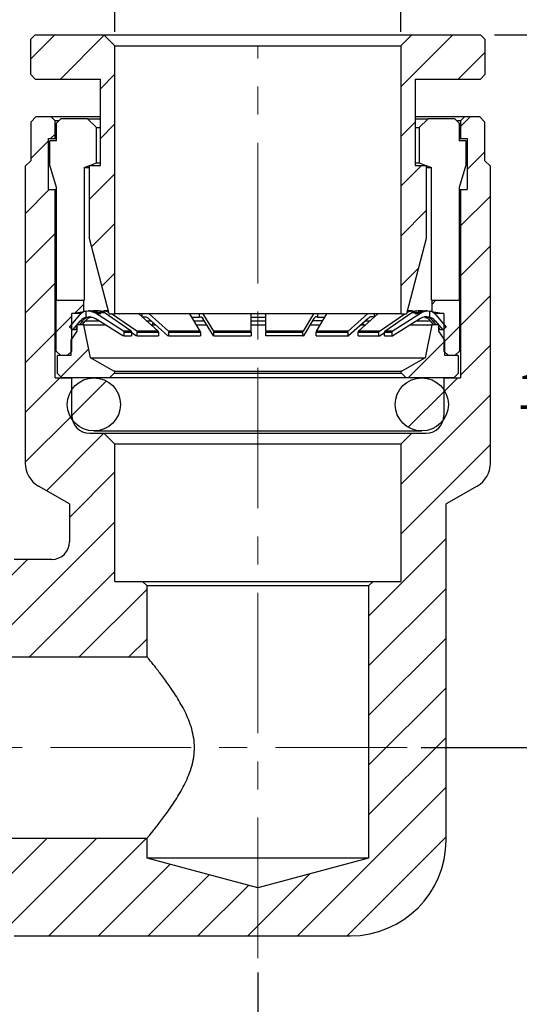
# Model space of a CAD drawing. Units: inches. Extents: x 0.2 to 10.8, y 0.2 to 8.3.
# Drawn here: x 5.4 to 7.2, y 2.9 to 6.4 of the extents above; entities that cross this region are included whole.
import ezdxf

# ---------------------------------------------------------------- set-up
doc = ezdxf.new("R2010")
doc.units = ezdxf.units.IN
doc.header["$MEASUREMENT"] = 0
doc.linetypes.add('CENTERX2', pattern=[0.8, 0.5, -0.1, 0.1, -0.1])
doc.layers.add('SKETCH', color=7, linetype='Continuous')
doc.styles.add('SLDTEXTSTYLE0', font='TXT', dxfattribs={"width": 0.75})
doc.dimstyles.new('SLDDIMSTYLE0', dxfattribs={"dimtxt": 0.125, "dimasz": 0.13, "dimexe": 0, "dimexo": 0.0625, "dimgap": 0.03125, "dimtad": 0, "dimtih": 1, "dimtoh": 1, "dimlfac": 0.5, "dimrnd": 1e-09, "dimzin": 12, "dimdsep": 46, "dimtxsty": 'SLDTEXTSTYLE0', "dimsah": 1, "dimcen": 0.09, "dimadec": 0, "dimazin": 3, "dimtfac": 1, "dimtofl": 0, "dimtmove": 0, "dimatfit": 3, "dimfxl": 0, "dimfrac": 2, "dimtolj": 1, "dimtzin": 12, "dimarcsym": 0})
doc.dimstyles.new('SLDDIMSTYLE1', dxfattribs={"dimtxt": 0.125, "dimasz": 0.13, "dimexe": 0, "dimexo": 0.0625, "dimgap": 0.03125, "dimtad": 0, "dimtih": 1, "dimtoh": 1, "dimlfac": 0.5, "dimrnd": 1e-09, "dimdsep": 46, "dimtxsty": 'SLDTEXTSTYLE0', "dimsah": 1, "dimcen": 0.09, "dimadec": 0, "dimazin": 2, "dimtfac": 1, "dimtofl": 0, "dimtmove": 0, "dimatfit": 3, "dimfxl": 0, "dimfrac": 2, "dimtolj": 1, "dimtzin": 12, "dimarcsym": 0})

# ---------------------------------------------------------------- blocks, each defined once
blk = doc.blocks.new('_D_2')
at = {"layer": 'SKETCH'}
for p, q in [((3.6626, 3.0867), (3.6626, 1.9826)), ((6.2303, 3.0593), (6.2303, 1.9826)), ((4.926, 2.2069), (4.888, 2.2069)), ((4.888, 2.2069), (4.888, 2.0084)), ((5.3417, 2.2069), (5.3798, 2.2069)), ((5.3798, 2.2069), (5.3798, 2.0084)), ((3.6626, 2.1076), (4.4497, 2.1076)), ((6.2303, 2.1076), (5.4432, 2.1076)), ((4.888, 2.0084), (4.926, 2.0084)), ((5.3798, 2.0084), (5.3417, 2.0084))]:
    blk.add_line(p, q, dxfattribs=at)
for points in [[(3.6626, 2.1076), (3.7926, 2.0876), (3.7926, 2.1276)], [(6.2303, 2.1076), (6.1003, 2.1276), (6.1003, 2.0876)]]:
    blk.add_solid(points, dxfattribs=at)
at = {"layer": 'SKETCH', "char_height": 0.125, "attachment_point": 1, "style": 'SLDTEXTSTYLE0'}
for s, insert in [('1.28"', (4.475, 2.1696)), ('32.61', (4.926, 2.1696))]:
    blk.add_mtext(s, dxfattribs=dict(at, insert=insert))
blk = doc.blocks.new('_D_3')
at = {"layer": 'SKETCH'}
for p, q in [((5.7224, 6.4039), (5.7224, 6.7741)), ((6.7382, 6.4039), (6.7382, 6.7741)), ((7.7609, 6.7483), (7.7228, 6.7483)), ((7.7228, 6.7483), (7.7228, 6.5499)), ((8.1765, 6.7483), (8.2146, 6.7483)), ((8.2146, 6.7483), (8.2146, 6.5499)), ((5.7224, 6.6491), (6.7382, 6.6491)), ((6.7382, 6.6491), (7.096, 6.6491)), ((7.7228, 6.5499), (7.7609, 6.5499)), ((8.2146, 6.5499), (8.1765, 6.5499))]:
    blk.add_line(p, q, dxfattribs=at)
for points in [[(5.7224, 6.6491), (5.8524, 6.6291), (5.8524, 6.6691)], [(6.7382, 6.6491), (6.6082, 6.6691), (6.6082, 6.6291)]]:
    blk.add_solid(points, dxfattribs=at)
at = {"layer": 'SKETCH', "char_height": 0.125, "attachment_point": 1, "style": 'SLDTEXTSTYLE0'}
for s, insert in [('%%c', (7.1213, 6.7091)), ('0.51"', (7.3099, 6.711)), ('12.90', (7.7609, 6.711))]:
    blk.add_mtext(s, dxfattribs=dict(at, insert=insert))
blk = doc.blocks.new('_D_4')
at = {"layer": 'SKETCH'}
for p, q in [((7.0716, 6.3932), (7.7456, 6.3932)), ((7.6206, 6.3932), (7.6206, 5.2505)), ((7.6003, 5.2251), (7.5622, 5.2251)), ((7.5622, 5.2251), (7.5622, 5.0266)), ((8.0159, 5.2251), (8.054, 5.2251)), ((8.054, 5.2251), (8.054, 5.0266)), ((7.5622, 5.0266), (7.6003, 5.0266)), ((8.054, 5.0266), (8.0159, 5.0266)), ((7.6206, 3.8585), (7.6206, 5.0012)), ((6.8108, 3.8585), (7.7456, 3.8585))]:
    blk.add_line(p, q, dxfattribs=at)
for points in [[(7.6206, 6.3932), (7.6006, 6.2632), (7.6406, 6.2632)], [(7.6206, 3.8585), (7.6406, 3.9885), (7.6006, 3.9885)]]:
    blk.add_solid(points, dxfattribs=at)
at = {"layer": 'SKETCH', "char_height": 0.125, "attachment_point": 1, "style": 'SLDTEXTSTYLE0'}
for s, insert in [('1.27"', (7.1493, 5.1878)), ('32.19', (7.6003, 5.1878))]:
    blk.add_mtext(s, dxfattribs=dict(at, insert=insert))

msp = doc.modelspace()

# ---------------------------------------------------------------- hatches: boundary and pattern name
at = {"linetype": 'Continuous', "lineweight": 18}
h = msp.add_hatch(dxfattribs=at)
h.set_pattern_fill('ANSI31', style=0)
h.paths.add_polyline_path([(5.4232, 6.2515), (5.439, 6.2358), (5.6712, 6.2358), (5.6712, 5.9287), (5.6319, 5.9287), (5.6319, 5.6688), (5.702, 5.4011), (5.7224, 5.4011), (5.7224, 6.3539), (5.6831, 6.3932), (5.439, 6.3932), (5.4232, 6.3775)], flags=0)
h = msp.add_hatch(dxfattribs=at)
h.set_pattern_fill('ANSI31', style=0)
h.paths.add_polyline_path([(6.7894, 5.9287), (6.7894, 6.2358), (7.0216, 6.2358), (7.0374, 6.2515), (7.0374, 6.3775), (7.0216, 6.3932), (6.7775, 6.3932), (6.7382, 6.3539), (6.7382, 5.4011), (6.7586, 5.4011), (6.8287, 5.6688), (6.8287, 5.9287)], flags=0)
h = msp.add_hatch(dxfattribs=at)
h.set_pattern_fill('ANSI31', style=0)
edge = h.paths.add_edge_path(flags=0)
edge.add_line((5.4941, 6.1026), (5.4429, 6.1026))
edge.add_line((5.4429, 6.1026), (5.4232, 6.0829))
edge.add_line((5.4232, 6.0829), (5.4232, 5.9451))
edge.add_line((5.4232, 5.9451), (5.4035, 5.9254))
edge.add_line((5.4035, 5.9254), (5.4035, 4.8702))
edge.add_arc((5.498, 4.8702), 0.0945, 180, 240)
edge.add_line((5.4508, 4.7884), (5.561, 4.7247))
edge.add_line((5.561, 4.7247), (5.561, 4.5907))
edge.add_arc((5.498, 4.5907), 0.063, 270, 360, ccw=False)
edge.add_line((5.498, 4.5278), (5.3642, 4.5278))
edge.add_line((5.3642, 4.5278), (5.296, 4.6459))
edge.add_line((5.296, 4.6459), (5.1823, 4.6459))
edge.add_line((5.1823, 4.6459), (5.1665, 4.6301))
edge.add_line((5.1665, 4.6301), (5.1665, 4.4096))
edge.add_line((5.1665, 4.4096), (5.0484, 4.4096))
edge.add_line((5.0484, 4.4096), (5.009, 4.3703))
edge.add_line((5.009, 4.3703), (5.009, 4.2482))
edge.add_line((5.009, 4.2482), (4.5366, 4.2482))
edge.add_line((4.5366, 4.2482), (4.5366, 4.1813))
edge.add_line((4.5366, 4.1813), (5.8366, 4.1813))
edge.add_line((5.8366, 4.1813), (5.8366, 4.4333))
edge.add_line((5.8366, 4.4333), (5.8209, 4.449))
edge.add_line((5.8209, 4.449), (5.7224, 4.449))
edge.add_line((5.7224, 4.449), (5.7224, 4.9372))
edge.add_line((5.7224, 4.9372), (5.6831, 4.9766))
edge.add_line((5.6831, 4.9766), (5.6319, 4.9766))
edge.add_arc((5.6319, 5.0396), 0.063, 180, 270, ccw=False)
edge.add_line((5.5689, 5.0396), (5.5689, 5.1734))
edge.add_line((5.5689, 5.1734), (5.5098, 5.1734))
edge.add_line((5.5098, 5.1734), (5.5098, 5.8427))
edge.add_line((5.5098, 5.8427), (5.4862, 5.8427))
edge.add_line((5.4862, 5.8427), (5.4862, 6.0238))
edge.add_line((5.4862, 6.0238), (5.5098, 6.0238))
edge.add_line((5.5098, 6.0238), (5.5098, 6.0868))
edge.add_line((5.5098, 6.0868), (5.4941, 6.1026))
h = msp.add_hatch(dxfattribs=at)
h.set_pattern_fill('ANSI31', style=0)
edge = h.paths.add_edge_path(flags=0)
edge.add_line((6.9665, 6.1026), (6.9508, 6.0868))
edge.add_line((6.9508, 6.0868), (6.9508, 6.0238))
edge.add_line((6.9508, 6.0238), (6.9744, 6.0238))
edge.add_line((6.9744, 6.0238), (6.9744, 5.8427))
edge.add_line((6.9744, 5.8427), (6.9508, 5.8427))
edge.add_line((6.9508, 5.8427), (6.9508, 5.1734))
edge.add_line((6.9508, 5.1734), (6.8917, 5.1734))
edge.add_line((6.8917, 5.1734), (6.8917, 5.0396))
edge.add_arc((6.8287, 5.0396), 0.063, 270, 360, ccw=False)
edge.add_line((6.8287, 4.9766), (6.7775, 4.9766))
edge.add_line((6.7775, 4.9766), (6.7382, 4.9372))
edge.add_line((6.7382, 4.9372), (6.7382, 4.449))
edge.add_line((6.7382, 4.449), (6.6397, 4.449))
edge.add_line((6.6397, 4.449), (6.624, 4.4333))
edge.add_line((6.624, 4.4333), (6.624, 3.4648))
edge.add_line((6.624, 3.4648), (6.2303, 3.3593))
edge.add_line((6.2303, 3.3593), (5.8366, 3.4648))
edge.add_line((5.8366, 3.4648), (5.8366, 3.5356))
edge.add_line((5.8366, 3.5356), (4.5366, 3.5356))
edge.add_line((4.5366, 3.5356), (4.5366, 3.4687))
edge.add_line((4.5366, 3.4687), (5.009, 3.4687))
edge.add_line((5.009, 3.4687), (5.009, 3.3466))
edge.add_line((5.009, 3.3466), (5.0484, 3.3073))
edge.add_line((5.0484, 3.3073), (5.1665, 3.3073))
edge.add_line((5.1665, 3.3073), (5.1665, 3.0868))
edge.add_line((5.1665, 3.0868), (5.1823, 3.0711))
edge.add_line((5.1823, 3.0711), (5.296, 3.0711))
edge.add_line((5.296, 3.0711), (5.3642, 3.1892))
edge.add_line((5.3642, 3.1892), (6.5594, 3.1892))
edge.add_arc((6.5594, 3.5293), 0.3402, 270, 360)
edge.add_line((6.8996, 3.5293), (6.8996, 4.7247))
edge.add_line((6.8996, 4.7247), (7.0098, 4.7884))
edge.add_arc((6.9626, 4.8702), 0.0945, 300, 360)
edge.add_line((7.0571, 4.8702), (7.0571, 5.9254))
edge.add_line((7.0571, 5.9254), (7.0374, 5.9451))
edge.add_line((7.0374, 5.9451), (7.0374, 6.0829))
edge.add_line((7.0374, 6.0829), (7.0177, 6.1026))
edge.add_line((7.0177, 6.1026), (6.9665, 6.1026))
h = msp.add_hatch(dxfattribs=at)
h.set_pattern_fill('ANSI31', style=0)
h.paths.add_polyline_path([(5.5531, 5.2522), (5.5689, 5.268), (5.5689, 5.4018), (5.6122, 5.4097), (5.6122, 5.4491), (5.5138, 5.4491), (5.5138, 5.268), (5.5295, 5.2522)], flags=0)
h = msp.add_hatch(dxfattribs=at)
h.set_pattern_fill('ANSI31', style=0)
h.paths.add_polyline_path([(6.8484, 5.4097), (6.8917, 5.4018), (6.8917, 5.268), (6.9075, 5.2522), (6.9311, 5.2522), (6.9468, 5.268), (6.9468, 5.4491), (6.8484, 5.4491)], flags=0)
h = msp.add_hatch(dxfattribs=at)
h.set_pattern_fill('ANSI31', style=0)
edge = h.paths.add_edge_path(flags=0)
edge.add_line((5.5731, 5.3439), (5.6005, 5.3765))
edge.add_arc((5.6306, 5.3512), 0.0394, 105.5566, 140, ccw=False)
edge.add_line((5.6201, 5.3891), (5.6201, 5.4106))
edge.add_arc((5.6274, 5.3719), 0.0394, 100.769, 140)
edge.add_line((5.5973, 5.3972), (5.561, 5.354))
edge.add_line((5.561, 5.354), (5.5731, 5.3439))
h = msp.add_hatch(dxfattribs=at)
h.set_pattern_fill('ANSI31', style=0)
edge = h.paths.add_edge_path(flags=0)
edge.add_arc((6.8332, 5.3719), 0.0394, 40, 79.231)
edge.add_line((6.8405, 5.4106), (6.8405, 5.3891))
edge.add_arc((6.83, 5.3512), 0.0394, 40, 74.4434, ccw=False)
edge.add_line((6.8601, 5.3765), (6.8875, 5.3439))
edge.add_line((6.8875, 5.3439), (6.8996, 5.354))
edge.add_line((6.8996, 5.354), (6.8633, 5.3972))
h = msp.add_hatch(dxfattribs=at)
h.set_pattern_fill('ANSI31', style=0)
h.paths.add_polyline_path([(5.6358, 5.2442), (5.6122, 5.3623), (5.5886, 5.3623), (5.5886, 5.3387), (5.5673, 5.3073), (5.5673, 5.2522), (5.5177, 5.2522), (5.5177, 5.1892), (5.5334, 5.1734), (5.7027, 5.1734), (5.7185, 5.1891), (5.7224, 5.1891), (5.7224, 5.197), (5.7185, 5.197)], flags=0)
h = msp.add_hatch(dxfattribs=at)
h.set_pattern_fill('ANSI31', style=0)
h.paths.add_polyline_path([(6.872, 5.3387), (6.872, 5.3623), (6.8484, 5.3623), (6.8248, 5.2442), (6.7421, 5.197), (6.7382, 5.197), (6.7382, 5.1891), (6.7421, 5.1891), (6.7579, 5.1734), (6.9272, 5.1734), (6.9429, 5.1892), (6.9429, 5.2522), (6.8933, 5.2522), (6.8933, 5.3073)], flags=0)
h = msp.add_hatch(dxfattribs=at)
h.set_pattern_fill('ANSI31', style=0)
edge = h.paths.add_edge_path(flags=0)
edge.add_arc((5.6476, 5.0789), 0.0945, 0, 360)
h = msp.add_hatch(dxfattribs=at)
h.set_pattern_fill('ANSI31', style=0)
edge = h.paths.add_edge_path(flags=0)
edge.add_arc((6.813, 5.0789), 0.0945, 0, 360)

# ---------------------------------------------------------------- linework, layer by layer
at = {"color": 7, "linetype": 'Continuous', "lineweight": 25}
for p, q in [((5.4232, 6.3775), (5.439, 6.3932)), ((5.4232, 6.2515), (5.4232, 6.3775)), ((5.439, 6.3932), (5.6831, 6.3932)), ((5.7224, 6.3539), (5.6831, 6.3932)), ((5.6831, 6.3932), (6.7775, 6.3932)), ((6.7775, 6.3932), (6.7382, 6.3539)), ((6.7775, 6.3932), (7.0216, 6.3932)), ((7.0216, 6.3932), (7.0374, 6.3775)), ((7.0374, 6.3775), (7.0374, 6.2515)), ((5.7224, 6.3539), (6.7382, 6.3539)), ((5.7224, 5.4011), (5.7224, 6.3539)), ((6.7382, 6.3539), (6.7382, 5.4011)), ((5.439, 6.2358), (5.4232, 6.2515)), ((5.439, 6.2358), (5.6712, 6.2358)), ((5.6712, 5.9287), (5.6712, 6.2358)), ((6.7894, 6.2358), (7.0216, 6.2358)), ((6.7894, 6.2358), (6.7894, 5.9287)), ((7.0374, 6.2515), (7.0216, 6.2358)), ((5.4232, 6.0829), (5.4429, 6.1026)), ((5.4429, 6.1026), (5.4941, 6.1026)), ((5.4941, 6.1026), (5.5098, 6.0868)), ((5.4941, 6.1026), (5.6712, 6.1026)), ((5.5145, 6.079), (5.5302, 6.0947)), ((5.6248, 6.0947), (5.5302, 6.0947)), ((5.6248, 6.0947), (5.6712, 6.0947)), ((5.6564, 6.0632), (5.6248, 6.0947)), ((6.7894, 6.1026), (6.9665, 6.1026)), ((6.7894, 6.0947), (6.8358, 6.0947)), ((6.8358, 6.0947), (6.8042, 6.0632)), ((6.9304, 6.0947), (6.8358, 6.0947)), ((6.9304, 6.0947), (6.9461, 6.079)), ((6.9508, 6.0868), (6.9665, 6.1026)), ((6.9665, 6.1026), (7.0177, 6.1026)), ((7.0177, 6.1026), (7.0374, 6.0829)), ((5.4232, 6.0829), (5.4232, 5.9451)), ((5.5208, 6.0868), (5.5098, 6.0868)), ((5.5098, 6.0238), (5.5098, 6.0868)), ((5.5145, 6.016), (5.5145, 6.079)), ((5.6564, 5.9373), (5.6564, 6.0632)), ((5.6564, 6.0632), (5.6712, 6.0632)), ((6.7894, 6.0632), (6.8042, 6.0632)), ((6.8042, 6.0632), (6.8042, 5.9373)), ((6.9508, 6.0868), (6.9397, 6.0868)), ((6.9461, 6.079), (6.9461, 6.016)), ((6.9508, 6.0868), (6.9508, 6.0238)), ((7.0374, 5.9451), (7.0374, 6.0829)), ((5.4862, 5.8427), (5.4862, 6.0238)), ((5.4862, 6.0238), (5.5098, 6.0238)), ((5.5098, 6.0238), (5.5145, 6.0238)), ((6.9461, 6.0238), (6.9508, 6.0238)), ((6.9508, 6.0238), (6.9744, 6.0238)), ((6.9744, 6.0238), (6.9744, 5.8427)), ((5.4908, 5.9294), (5.4908, 6.016)), ((5.5145, 6.016), (5.4908, 6.016)), ((6.9698, 6.016), (6.9461, 6.016)), ((6.9698, 6.016), (6.9698, 5.9294)), ((5.4035, 5.9254), (5.4232, 5.9451)), ((5.4035, 5.9254), (5.4035, 4.8702)), ((5.5145, 5.8506), (5.4908, 5.9294)), ((5.613, 5.9215), (5.6319, 5.9284)), ((5.613, 5.9215), (5.613, 5.4491)), ((5.613, 5.9215), (5.6319, 5.9215)), ((5.6319, 5.6688), (5.6319, 5.9287)), ((5.6319, 5.9287), (5.6712, 5.9287)), ((5.6327, 5.9287), (5.6564, 5.9373)), ((5.6564, 5.9373), (5.6712, 5.9373)), ((6.7894, 5.9373), (6.8042, 5.9373)), ((6.7894, 5.9287), (6.8287, 5.9287)), ((6.8042, 5.9373), (6.8279, 5.9287)), ((6.8287, 5.9287), (6.8287, 5.6688)), ((6.8287, 5.9284), (6.8476, 5.9215)), ((6.8287, 5.9215), (6.8476, 5.9215)), ((6.8476, 5.4491), (6.8476, 5.9215)), ((6.9698, 5.9294), (6.9461, 5.8506)), ((7.0374, 5.9451), (7.0571, 5.9254)), ((7.0571, 4.8702), (7.0571, 5.9254)), ((5.5145, 5.4491), (5.5145, 5.8506)), ((6.9461, 5.8506), (6.9461, 5.4491)), ((5.4862, 5.8427), (5.5098, 5.8427)), ((5.5098, 5.1734), (5.5098, 5.8427)), ((5.5098, 5.8427), (5.5145, 5.8427)), ((6.9461, 5.8427), (6.9508, 5.8427)), ((6.9508, 5.8427), (6.9508, 5.1734)), ((6.9508, 5.8427), (6.9744, 5.8427)), ((5.702, 5.4011), (5.6319, 5.6688)), ((6.8287, 5.6688), (6.7586, 5.4011)), ((5.5138, 5.268), (5.5138, 5.4491)), ((5.5138, 5.4491), (5.6122, 5.4491)), ((5.6122, 5.4491), (5.613, 5.4491)), ((5.6122, 5.4097), (5.6122, 5.4491)), ((6.8476, 5.4491), (6.8484, 5.4491)), ((6.8484, 5.4491), (6.8484, 5.4097)), ((6.8484, 5.4491), (6.9468, 5.4491)), ((6.9468, 5.4491), (6.9468, 5.268)), ((5.561, 5.354), (5.5973, 5.3972)), ((5.5689, 5.4018), (5.6122, 5.4097)), ((5.6018, 5.4018), (5.5689, 5.4018)), ((5.5689, 5.268), (5.5689, 5.4018)), ((5.6164, 5.4097), (5.6122, 5.4097)), ((5.6201, 5.3891), (5.6201, 5.4106)), ((5.6349, 5.4113), (5.6281, 5.4113)), ((5.6647, 5.4113), (5.6441, 5.4113)), ((5.6492, 5.4051), (5.6556, 5.4051)), ((5.7529, 5.3394), (5.6492, 5.4051)), ((5.6556, 5.4051), (5.6625, 5.4006)), ((5.6717, 5.4006), (5.6648, 5.4051)), ((5.6648, 5.4051), (5.6842, 5.4051)), ((5.6696, 5.4105), (5.6772, 5.4104)), ((5.6772, 5.4083), (5.6772, 5.4104)), ((5.78, 5.3394), (5.6842, 5.4051)), ((5.6993, 5.4113), (5.6846, 5.4113)), ((5.702, 5.4011), (5.7224, 5.4011)), ((5.8, 5.3394), (5.71, 5.4011)), ((6.7382, 5.4011), (5.7224, 5.4011)), ((5.7391, 5.4011), (5.7397, 5.4006)), ((5.766, 5.4006), (5.7654, 5.4011)), ((5.8759, 5.3394), (5.807, 5.4011)), ((5.8186, 5.3908), (5.8186, 5.4011)), ((5.9125, 5.3394), (5.8437, 5.4011)), ((5.8912, 5.4011), (5.8916, 5.4006)), ((5.9309, 5.4006), (5.9305, 5.4011)), ((6.0257, 5.3394), (5.9884, 5.4011)), ((6.0226, 5.389), (6.0226, 5.4011)), ((6.0735, 5.3394), (6.0362, 5.4011)), ((6.095, 5.4011), (6.0951, 5.4006)), ((6.1414, 5.4006), (6.1413, 5.4011)), ((6.2067, 5.3394), (6.2067, 5.4011)), ((6.2583, 5.3394), (6.2583, 5.4011)), ((6.3193, 5.4011), (6.3192, 5.4006)), ((6.3655, 5.4006), (6.3656, 5.4011)), ((6.4285, 5.4011), (6.3913, 5.3394)), ((6.4389, 5.3394), (6.4761, 5.4011)), ((6.442, 5.4011), (6.442, 5.389)), ((6.5301, 5.4011), (6.5297, 5.4006)), ((6.5513, 5.3394), (6.6202, 5.4011)), ((6.569, 5.4006), (6.5694, 5.4011)), ((6.6565, 5.4011), (6.5877, 5.3394)), ((6.6451, 5.3909), (6.6451, 5.4011)), ((6.6625, 5.3394), (6.7525, 5.4011)), ((6.6821, 5.3394), (6.7779, 5.4051)), ((6.6952, 5.4011), (6.6946, 5.4006)), ((6.7079, 5.3394), (6.8116, 5.4051)), ((6.7209, 5.4006), (6.7215, 5.4011)), ((6.7382, 5.4011), (6.7586, 5.4011)), ((6.7778, 5.4113), (6.7613, 5.4113)), ((6.7779, 5.4051), (6.7958, 5.4051)), ((6.787, 5.4097), (6.7805, 5.4097)), ((6.785, 5.4105), (6.7912, 5.4105)), ((6.785, 5.4105), (6.785, 5.4084)), ((6.7958, 5.4051), (6.7889, 5.4006)), ((6.8165, 5.4113), (6.7974, 5.4113)), ((6.7981, 5.4006), (6.805, 5.4051)), ((6.805, 5.4051), (6.8116, 5.4051)), ((6.8327, 5.4113), (6.8258, 5.4113)), ((6.8405, 5.4106), (6.8405, 5.3891)), ((6.8484, 5.4097), (6.8442, 5.4097)), ((6.8484, 5.4097), (6.8917, 5.4018)), ((6.8917, 5.4018), (6.8588, 5.4018)), ((6.8633, 5.3972), (6.8996, 5.354)), ((6.8917, 5.4018), (6.8917, 5.268)), ((5.5731, 5.3439), (5.6005, 5.3765)), ((5.5886, 5.3387), (5.5886, 5.3623)), ((5.6122, 5.3623), (5.5886, 5.3623)), ((5.6084, 5.3765), (5.5967, 5.3623)), ((5.6005, 5.3765), (5.6084, 5.3765)), ((5.6059, 5.3623), (5.6176, 5.3765)), ((5.6358, 5.2442), (5.6122, 5.3623)), ((5.6122, 5.3623), (5.686, 5.3623)), ((5.7506, 5.3222), (5.6524, 5.3845)), ((5.685, 5.3638), (5.684, 5.3623)), ((5.9109, 5.3222), (5.8415, 5.3845)), ((5.8498, 5.3623), (5.8652, 5.3623)), ((5.8578, 5.3698), (5.8544, 5.3623)), ((5.9958, 5.389), (6.0226, 5.389)), ((6.0115, 5.3623), (6.0479, 5.3623)), ((6.0726, 5.3222), (6.035, 5.3845)), ((6.2066, 5.3623), (6.2583, 5.3623)), ((6.4297, 5.3845), (6.3921, 5.3222)), ((6.4168, 5.3623), (6.453, 5.3623)), ((6.442, 5.389), (6.4688, 5.389)), ((6.6224, 5.3845), (6.553, 5.3222)), ((6.598, 5.3623), (6.6138, 5.3623)), ((6.6062, 5.3623), (6.6037, 5.3677)), ((6.8084, 5.3845), (6.7102, 5.3222)), ((6.7741, 5.3623), (6.8484, 5.3623)), ((6.7766, 5.3623), (6.7757, 5.3637)), ((6.8484, 5.3623), (6.8248, 5.2442)), ((6.843, 5.3765), (6.8547, 5.3623)), ((6.872, 5.3623), (6.8484, 5.3623)), ((6.8522, 5.3765), (6.8601, 5.3765)), ((6.8639, 5.3623), (6.8522, 5.3765)), ((6.8601, 5.3765), (6.8875, 5.3439)), ((6.872, 5.3623), (6.872, 5.3387)), ((5.5731, 5.3439), (5.561, 5.354)), ((5.5673, 5.3073), (5.5886, 5.3387)), ((5.5815, 5.3439), (5.5731, 5.3439)), ((5.5886, 5.3524), (5.5815, 5.3439)), ((5.5886, 5.3457), (5.5866, 5.3474)), ((5.7547, 5.3222), (5.7506, 5.3222)), ((5.78, 5.3394), (5.7529, 5.3394)), ((5.7547, 5.3361), (5.7817, 5.3361)), ((5.7547, 5.3222), (5.7547, 5.3361)), ((5.7547, 5.3222), (5.7817, 5.3222)), ((5.7817, 5.3361), (5.7817, 5.3222)), ((5.7978, 5.3222), (5.7817, 5.3333)), ((5.8017, 5.3222), (5.7978, 5.3222)), ((5.8759, 5.3394), (5.8, 5.3394)), ((5.8017, 5.3361), (5.8772, 5.3361)), ((5.8017, 5.3222), (5.8017, 5.3361)), ((5.8017, 5.3222), (5.8772, 5.3222)), ((5.8772, 5.3361), (5.8772, 5.3222)), ((5.9138, 5.3222), (5.9109, 5.3222)), ((6.0257, 5.3394), (5.9125, 5.3394)), ((5.9138, 5.3361), (6.0264, 5.3361)), ((5.9138, 5.3222), (5.9138, 5.3361)), ((5.9138, 5.3222), (6.0264, 5.3222)), ((6.0264, 5.3361), (6.0264, 5.3222)), ((6.0742, 5.3222), (6.0726, 5.3222)), ((6.2067, 5.3394), (6.0735, 5.3394)), ((6.0742, 5.3361), (6.2067, 5.3361)), ((6.0742, 5.3222), (6.0742, 5.3361)), ((6.0742, 5.3222), (6.2067, 5.3222)), ((6.2067, 5.3361), (6.2067, 5.3222)), ((6.3913, 5.3394), (6.2583, 5.3394)), ((6.2583, 5.3361), (6.3906, 5.3361)), ((6.2583, 5.3222), (6.2583, 5.3361)), ((6.3906, 5.3222), (6.2583, 5.3222)), ((6.3906, 5.3222), (6.3906, 5.3361)), ((6.3906, 5.3222), (6.3921, 5.3222)), ((6.4382, 5.3361), (6.55, 5.3361)), ((6.4382, 5.3222), (6.4382, 5.3361)), ((6.4382, 5.3222), (6.55, 5.3222)), ((6.5513, 5.3394), (6.4389, 5.3394)), ((6.55, 5.3361), (6.55, 5.3222)), ((6.55, 5.3222), (6.553, 5.3222)), ((6.5864, 5.3361), (6.6608, 5.3361)), ((6.5864, 5.3222), (6.5864, 5.3361)), ((6.5864, 5.3222), (6.6608, 5.3222)), ((6.6625, 5.3394), (6.5877, 5.3394)), ((6.6608, 5.3222), (6.6608, 5.3361)), ((6.6608, 5.3222), (6.6647, 5.3222)), ((6.6804, 5.333), (6.6647, 5.3222)), ((6.6804, 5.3361), (6.7061, 5.3361)), ((6.6804, 5.3222), (6.6804, 5.3361)), ((6.6804, 5.3222), (6.7061, 5.3222)), ((6.7079, 5.3394), (6.6821, 5.3394)), ((6.7061, 5.3361), (6.7061, 5.3222)), ((6.7061, 5.3222), (6.7102, 5.3222)), ((6.8791, 5.3439), (6.872, 5.3524)), ((6.874, 5.3474), (6.872, 5.3457)), ((6.872, 5.3387), (6.8933, 5.3073)), ((6.8875, 5.3439), (6.8791, 5.3439)), ((6.8996, 5.354), (6.8875, 5.3439)), ((5.5673, 5.2522), (5.5673, 5.3073)), ((6.8933, 5.3073), (6.8933, 5.2522)), ((5.5295, 5.2522), (5.5138, 5.268)), ((5.5177, 5.1892), (5.5177, 5.2522)), ((5.5673, 5.2522), (5.5177, 5.2522)), ((5.5531, 5.2522), (5.5295, 5.2522)), ((5.5531, 5.2522), (5.5689, 5.268)), ((6.8917, 5.268), (6.9075, 5.2522)), ((6.9429, 5.2522), (6.8933, 5.2522)), ((6.9311, 5.2522), (6.9075, 5.2522)), ((6.9468, 5.268), (6.9311, 5.2522)), ((6.9429, 5.2522), (6.9429, 5.1892)), ((5.6358, 5.2442), (6.8248, 5.2442)), ((5.7185, 5.197), (5.6358, 5.2442)), ((6.8248, 5.2442), (6.7421, 5.197)), ((5.5334, 5.1734), (5.5177, 5.1892)), ((5.7027, 5.1734), (5.7185, 5.1891)), ((5.7224, 5.197), (5.7185, 5.197)), ((5.7224, 5.1891), (5.7185, 5.1891)), ((5.7224, 5.1891), (5.7224, 5.197)), ((5.7224, 5.197), (6.7382, 5.197)), ((6.7382, 5.1891), (5.7224, 5.1891)), ((6.7382, 5.197), (6.7382, 5.1891)), ((6.7421, 5.197), (6.7382, 5.197)), ((6.7421, 5.1891), (6.7382, 5.1891)), ((6.7421, 5.1891), (6.7579, 5.1734)), ((6.9429, 5.1892), (6.9272, 5.1734)), ((5.5098, 5.1734), (5.5689, 5.1734)), ((5.7027, 5.1734), (5.5334, 5.1734)), ((5.5689, 5.0396), (5.5689, 5.1734)), ((6.7579, 5.1734), (5.7027, 5.1734)), ((6.9272, 5.1734), (6.7579, 5.1734)), ((6.8917, 5.1734), (6.8917, 5.0396)), ((6.8917, 5.1734), (6.9508, 5.1734)), ((5.6319, 4.9766), (5.6831, 4.9766)), ((5.6476, 4.9844), (6.813, 4.9844)), ((5.6831, 4.9766), (5.7224, 4.9372)), ((5.6831, 4.9766), (6.7775, 4.9766)), ((6.7382, 4.9372), (6.7775, 4.9766)), ((6.7775, 4.9766), (6.8287, 4.9766)), ((6.7382, 4.9372), (5.7224, 4.9372)), ((5.7224, 4.449), (5.7224, 4.9372)), ((6.7382, 4.9372), (6.7382, 4.449)), ((5.561, 4.7247), (5.4508, 4.7884)), ((7.0098, 4.7884), (6.8996, 4.7247)), ((5.561, 4.7247), (5.561, 4.5907)), ((6.8996, 3.5293), (6.8996, 4.7247)), ((5.498, 4.5278), (5.3642, 4.5278)), ((5.7224, 4.449), (5.8209, 4.449)), ((5.8209, 4.449), (5.8366, 4.4333)), ((5.8209, 4.449), (6.6397, 4.449)), ((6.624, 4.4333), (6.6397, 4.449)), ((6.6397, 4.449), (6.7382, 4.449)), ((5.8366, 4.1813), (5.8366, 4.4333)), ((6.624, 4.4333), (5.8366, 4.4333)), ((6.624, 4.4333), (6.624, 3.4648)), ((4.5366, 4.1813), (5.8366, 4.1813)), ((5.8366, 3.5356), (4.5366, 3.5356)), ((5.8366, 3.4648), (5.8366, 3.5356)), ((6.624, 3.4648), (5.8366, 3.4648)), ((6.2303, 3.3593), (5.8366, 3.4648)), ((6.624, 3.4648), (6.2303, 3.3593)), ((5.3642, 3.1892), (6.5594, 3.1892))]:
    msp.add_line(p, q, dxfattribs=at)
at = {"color": 8, "linetype": 'Continuous', "lineweight": 25}
for p, q in [((5.6176, 5.3765), (5.6634, 5.3765)), ((5.8338, 5.3765), (5.8503, 5.3765)), ((6.0029, 5.3765), (6.0393, 5.3765)), ((6.2066, 5.3765), (6.2584, 5.3765)), ((6.4616, 5.3765), (6.4254, 5.3765)), ((6.6142, 5.3765), (6.6301, 5.3765)), ((6.7972, 5.3765), (6.843, 5.3765))]:
    msp.add_line(p, q, dxfattribs=at)
at = {"color": 7, "linetype": 'Continuous', "lineweight": 25}
for centre in [(5.6476, 5.0789), (6.813, 5.0789)]:
    msp.add_circle(centre, 0.0945, dxfattribs=at)
for centre, radius, start, end in [((5.6274, 5.3719), 0.0394, 100.769, 140), ((6.8332, 5.3719), 0.0394, 40, 79.231), ((5.6306, 5.3512), 0.0394, 105.5566, 140), ((6.83, 5.3512), 0.0394, 40, 74.4434), ((5.6319, 5.0396), 0.063, 180, 270), ((6.8287, 5.0396), 0.063, 270, 0), ((5.498, 4.8702), 0.0945, 180, 240), ((6.9626, 4.8702), 0.0945, 300, 0), ((5.498, 4.5907), 0.063, 270, 0), ((6.5594, 3.5293), 0.3402, 270, 0)]:
    msp.add_arc(centre, radius, start, end, dxfattribs=at)
for points in [[(5.6201, 5.4104), (5.6301, 5.4125), (5.6406, 5.4106), (5.6492, 5.4051)], [(5.6201, 5.389), (5.6309, 5.3922), (5.6428, 5.3905), (5.6524, 5.3845)], [(5.6717, 5.4006), (5.6702, 5.4005), (5.6671, 5.4002), (5.6641, 5.4005), (5.6625, 5.4006)], [(6.0226, 5.389), (6.0268, 5.3922), (6.0314, 5.3905), (6.035, 5.3845)], [(6.442, 5.389), (6.4379, 5.3921), (6.4333, 5.3905), (6.4297, 5.3845)], [(6.7981, 5.4006), (6.7966, 5.4005), (6.7935, 5.4002), (6.7904, 5.4005), (6.7889, 5.4006)], [(6.8405, 5.389), (6.8297, 5.3921), (6.8179, 5.3905), (6.8084, 5.3845)], [(6.8116, 5.4051), (6.8202, 5.4106), (6.8306, 5.4125), (6.8405, 5.4105)], [(6.2067, 5.389), (6.2239, 5.3892), (6.2411, 5.3892), (6.2583, 5.389)]]:
    msp.add_open_spline(points, degree=3, dxfattribs=at)
for points, knots in [([(5.6344, 5.4097), (5.6351, 5.41), (5.6398, 5.4119), (5.6496, 5.4114), (5.6591, 5.4086), (5.6638, 5.4057), (5.6648, 5.4051)], [0, 0, 0, 0, 0.0714291, 0.4818165, 0.892358, 1, 1, 1, 1]), ([(5.6556, 5.4051), (5.6517, 5.4073), (5.6453, 5.4108), (5.6381, 5.4108), (5.6353, 5.4107)], [0, 0, 0, 0, 0.610137, 1, 1, 1, 1]), ([(5.6842, 5.4051), (5.6805, 5.4073), (5.6749, 5.4107), (5.6684, 5.4107), (5.6662, 5.4107)], [0, 0, 0, 0, 0.643301, 1, 1, 1, 1]), ([(5.6772, 5.4104), (5.6814, 5.411), (5.6893, 5.412), (5.6968, 5.4088), (5.7003, 5.4072)], [0, 0, 0, 0, 0.517704, 1, 1, 1, 1]), ([(6.7599, 5.4058), (6.7631, 5.4075), (6.7699, 5.4112), (6.7789, 5.4116), (6.784, 5.4107), (6.785, 5.4105)], [0, 0, 0, 0, 0.404405, 0.874131, 1, 1, 1, 1]), ([(6.796, 5.4108), (6.7949, 5.4109), (6.7896, 5.4113), (6.7834, 5.4086), (6.7789, 5.4058), (6.7779, 5.4051)], [0, 0, 0, 0, 0.181656, 0.820399, 1, 1, 1, 1]), ([(6.7958, 5.4051), (6.7997, 5.407), (6.8075, 5.4109), (6.8168, 5.4122), (6.8212, 5.4109), (6.8214, 5.4108)], [0, 0, 0, 0, 0.488178, 0.976352, 1, 1, 1, 1]), ([(6.8254, 5.4107), (6.8237, 5.4108), (6.8177, 5.4113), (6.8107, 5.4085), (6.806, 5.4057), (6.805, 5.4051)], [0, 0, 0, 0, 0.235796, 0.841252, 1, 1, 1, 1]), ([(5.633, 5.3901), (5.629, 5.3892), (5.6207, 5.3874), (5.6128, 5.3815), (5.6091, 5.3774), (5.6084, 5.3765)], [0, 0, 0, 0, 0.426297, 0.881389, 1, 1, 1, 1]), ([(5.6176, 5.3765), (5.6207, 5.3797), (5.6266, 5.3858), (5.6347, 5.3882), (5.6385, 5.3894)], [0, 0, 0, 0, 0.524625, 1, 1, 1, 1]), ([(5.8203, 5.3892), (5.8228, 5.3899), (5.8284, 5.3914), (5.8358, 5.3889), (5.84, 5.3856), (5.8415, 5.3845)], [0, 0, 0, 0, 0.348514, 0.77426, 1, 1, 1, 1]), ([(6.6433, 5.3893), (6.6408, 5.3899), (6.6352, 5.3913), (6.6279, 5.3888), (6.6238, 5.3856), (6.6224, 5.3845)], [0, 0, 0, 0, 0.348101, 0.777975, 1, 1, 1, 1]), ([(6.8522, 5.3765), (6.8491, 5.3796), (6.8428, 5.3857), (6.8319, 5.3903), (6.825, 5.3901), (6.8223, 5.39)], [0, 0, 0, 0, 0.38333, 0.766652, 1, 1, 1, 1]), ([(6.8245, 5.3883), (6.8264, 5.3879), (6.8325, 5.3864), (6.8386, 5.3815), (6.8422, 5.3774), (6.843, 5.3765)], [0, 0, 0, 0, 0.262605, 0.847546, 1, 1, 1, 1]), ([(5.7529, 5.3394), (5.7533, 5.3392), (5.7536, 5.3389), (5.7539, 5.3385), (5.7542, 5.3382), (5.7544, 5.3378), (5.7545, 5.3374), (5.7547, 5.337), (5.7547, 5.3365), (5.7547, 5.3361)], [0, 0, 0, 0, 0.00001679991, 0.00001679991, 0.00001679991, 0.00003360122, 0.00003360122, 0.00003360122, 0.00005004786, 0.00005004786, 0.00005004786, 0.00005004786]), ([(5.7817, 5.3361), (5.7817, 5.3365), (5.7816, 5.337), (5.7815, 5.3374), (5.7813, 5.3378), (5.7811, 5.3382), (5.7809, 5.3385), (5.7806, 5.3389), (5.7803, 5.3392), (5.78, 5.3394)], [0, 0, 0, 0, 0.00001677324, 0.00001677324, 0.00001677324, 0.00003354589, 0.00003354589, 0.00003354589, 0.00005004092, 0.00005004092, 0.00005004092, 0.00005004092]), ([(5.8, 5.3394), (5.8003, 5.3392), (5.8006, 5.3389), (5.8009, 5.3385), (5.8011, 5.3382), (5.8013, 5.3378), (5.8015, 5.3374), (5.8016, 5.337), (5.8017, 5.3365), (5.8017, 5.3361)], [0, 0, 0, 0, 0.00001679991, 0.00001679991, 0.00001679991, 0.00003360122, 0.00003360122, 0.00003360122, 0.00005004786, 0.00005004786, 0.00005004786, 0.00005004786]), ([(5.8772, 5.3361), (5.8772, 5.3365), (5.8771, 5.337), (5.877, 5.3374), (5.8769, 5.3378), (5.8767, 5.3382), (5.8766, 5.3385), (5.8764, 5.3389), (5.8761, 5.3392), (5.8759, 5.3394)], [0, 0, 0, 0, 0.00001677324, 0.00001677324, 0.00001677324, 0.00003354589, 0.00003354589, 0.00003354589, 0.00005004092, 0.00005004092, 0.00005004092, 0.00005004092]), ([(5.9125, 5.3394), (5.9128, 5.3392), (5.913, 5.3389), (5.9132, 5.3385), (5.9134, 5.3382), (5.9136, 5.3378), (5.9137, 5.3374), (5.9138, 5.337), (5.9138, 5.3365), (5.9138, 5.3361)], [0, 0, 0, 0, 0.00001679991, 0.00001679991, 0.00001679991, 0.00003360122, 0.00003360122, 0.00003360122, 0.00005004786, 0.00005004786, 0.00005004786, 0.00005004786]), ([(6.0264, 5.3361), (6.0264, 5.3365), (6.0264, 5.337), (6.0263, 5.3374), (6.0263, 5.3378), (6.0262, 5.3382), (6.0261, 5.3385), (6.026, 5.3389), (6.0258, 5.3392), (6.0257, 5.3394)], [0, 0, 0, 0, 0.00001677324, 0.00001677324, 0.00001677324, 0.00003354589, 0.00003354589, 0.00003354589, 0.00005004092, 0.00005004092, 0.00005004092, 0.00005004092]), ([(6.0735, 5.3394), (6.0736, 5.3392), (6.0738, 5.3389), (6.0739, 5.3385), (6.074, 5.3382), (6.074, 5.3378), (6.0741, 5.3374), (6.0742, 5.337), (6.0742, 5.3365), (6.0742, 5.3361)], [0, 0, 0, 0, 0.00001679991, 0.00001679991, 0.00001679991, 0.00003360122, 0.00003360122, 0.00003360122, 0.00005004786, 0.00005004786, 0.00005004786, 0.00005004786]), ([(6.2067, 5.3361), (6.2067, 5.3365), (6.2067, 5.337), (6.2067, 5.3374), (6.2067, 5.3378), (6.2067, 5.3382), (6.2067, 5.3385), (6.2067, 5.3389), (6.2067, 5.3392), (6.2067, 5.3394)], [0, 0, 0, 0, 0.00001677324, 0.00001677324, 0.00001677324, 0.00003354589, 0.00003354589, 0.00003354589, 0.00005004092, 0.00005004092, 0.00005004092, 0.00005004092]), ([(6.2583, 5.3394), (6.2583, 5.3392), (6.2583, 5.3389), (6.2583, 5.3385), (6.2583, 5.3382), (6.2583, 5.3378), (6.2583, 5.3374), (6.2583, 5.337), (6.2583, 5.3365), (6.2583, 5.3361)], [0, 0, 0, 0, 0.00001679991, 0.00001679991, 0.00001679991, 0.00003360122, 0.00003360122, 0.00003360122, 0.00005004786, 0.00005004786, 0.00005004786, 0.00005004786]), ([(6.3906, 5.3361), (6.3906, 5.3365), (6.3906, 5.337), (6.3906, 5.3374), (6.3907, 5.3378), (6.3908, 5.3382), (6.3909, 5.3385), (6.391, 5.3389), (6.3911, 5.3392), (6.3913, 5.3394)], [0, 0, 0, 0, 0.00001677324, 0.00001677324, 0.00001677324, 0.00003354589, 0.00003354589, 0.00003354589, 0.00005004092, 0.00005004092, 0.00005004092, 0.00005004092]), ([(6.4389, 5.3394), (6.4387, 5.3392), (6.4386, 5.3389), (6.4385, 5.3385), (6.4384, 5.3382), (6.4383, 5.3378), (6.4382, 5.3374), (6.4382, 5.337), (6.4382, 5.3365), (6.4382, 5.3361)], [0, 0, 0, 0, 0.00001679991, 0.00001679991, 0.00001679991, 0.00003360122, 0.00003360122, 0.00003360122, 0.00005004786, 0.00005004786, 0.00005004786, 0.00005004786]), ([(6.55, 5.3361), (6.55, 5.3365), (6.5501, 5.337), (6.5502, 5.3374), (6.5503, 5.3378), (6.5504, 5.3382), (6.5506, 5.3385), (6.5508, 5.3389), (6.5511, 5.3392), (6.5513, 5.3394)], [0, 0, 0, 0, 0.00001677324, 0.00001677324, 0.00001677324, 0.00003354589, 0.00003354589, 0.00003354589, 0.00005004092, 0.00005004092, 0.00005004092, 0.00005004092]), ([(6.5877, 5.3394), (6.5874, 5.3392), (6.5872, 5.3389), (6.587, 5.3385), (6.5868, 5.3382), (6.5866, 5.3378), (6.5865, 5.3374), (6.5864, 5.337), (6.5864, 5.3365), (6.5864, 5.3361)], [0, 0, 0, 0, 0.00001679991, 0.00001679991, 0.00001679991, 0.00003360122, 0.00003360122, 0.00003360122, 0.00005004786, 0.00005004786, 0.00005004786, 0.00005004786]), ([(6.6608, 5.3361), (6.6608, 5.3365), (6.6609, 5.337), (6.661, 5.3374), (6.6612, 5.3378), (6.6614, 5.3382), (6.6616, 5.3385), (6.6619, 5.3389), (6.6622, 5.3392), (6.6625, 5.3394)], [0, 0, 0, 0, 0.00001677324, 0.00001677324, 0.00001677324, 0.00003354589, 0.00003354589, 0.00003354589, 0.00005004092, 0.00005004092, 0.00005004092, 0.00005004092]), ([(6.6821, 5.3394), (6.6817, 5.3392), (6.6814, 5.3389), (6.6812, 5.3385), (6.6809, 5.3382), (6.6807, 5.3378), (6.6806, 5.3374), (6.6804, 5.337), (6.6804, 5.3365), (6.6804, 5.3361)], [0, 0, 0, 0, 0.00001679991, 0.00001679991, 0.00001679991, 0.00003360122, 0.00003360122, 0.00003360122, 0.00005004786, 0.00005004786, 0.00005004786, 0.00005004786]), ([(6.7061, 5.3361), (6.7061, 5.3365), (6.7062, 5.337), (6.7063, 5.3374), (6.7065, 5.3378), (6.7067, 5.3382), (6.707, 5.3385), (6.7072, 5.3389), (6.7076, 5.3392), (6.7079, 5.3394)], [0, 0, 0, 0, 0.00001677324, 0.00001677324, 0.00001677324, 0.00003354589, 0.00003354589, 0.00003354589, 0.00005004092, 0.00005004092, 0.00005004092, 0.00005004092]), ([(5.8366, 3.5356), (5.8366, 3.5356), (5.8371, 3.5362), (5.839, 3.5385), (5.8404, 3.5403), (5.846, 3.5472), (5.8515, 3.5539), (5.8652, 3.5712), (5.8733, 3.5815), (5.8913, 3.605), (5.9011, 3.6183), (5.9214, 3.6469), (5.9319, 3.6624), (5.9527, 3.6958), (5.9628, 3.7134), (5.9766, 3.7417), (5.981, 3.7514), (5.989, 3.7716), (5.9926, 3.782), (5.9985, 3.8033), (6.0009, 3.8141), (6.0042, 3.8364), (6.005, 3.8478), (6.0049, 3.8703), (6.0041, 3.8814), (6.0007, 3.9036), (5.9983, 3.9146), (5.9892, 3.9465), (5.981, 3.9664), (5.9623, 4.0044), (5.9522, 4.0219), (5.9316, 4.0549), (5.9211, 4.0704), (5.9008, 4.0991), (5.8911, 4.1121), (5.8733, 4.1354), (5.8652, 4.1458), (5.8515, 4.163), (5.8461, 4.1697), (5.8404, 4.1766), (5.839, 4.1784), (5.8371, 4.1807), (5.8366, 4.1813), (5.8366, 4.1813)], [0, 0, 0, 0, 0.03125, 0.03125, 0.0625, 0.0625, 0.125, 0.125, 0.1875, 0.1875, 0.25, 0.25, 0.3125, 0.3125, 0.375, 0.375, 0.40625, 0.40625, 0.4375, 0.4375, 0.46875, 0.46875, 0.5, 0.5, 0.53125, 0.53125, 0.5625, 0.5625, 0.625, 0.625, 0.6875, 0.6875, 0.75, 0.75, 0.8125, 0.8125, 0.875, 0.875, 0.9375, 0.9375, 0.96875, 0.96875, 1, 1, 1, 1])]:
    msp.add_open_spline(points, degree=3, knots=knots, dxfattribs=at)
at = {"layer": 'SKETCH', "linetype": 'CENTERX2', "lineweight": 18}
for p, q in [((6.2303, 3.1093), (6.2303, 6.3526)), ((3.8929, 3.8585), (6.7608, 3.8585))]:
    msp.add_line(p, q, dxfattribs=at)

# ---------------------------------------------------------------- dimensions: what is measured, and where the dimension line sits
at = {"layer": 'SKETCH'}
dim = msp.add_linear_dim(base=(6.7382, 6.6491), p1=(5.7224, 6.3539), p2=(6.7382, 6.3539), text='%%c<>', dimstyle='SLDDIMSTYLE1', dxfattribs=at)
dim.commit()
dim.dimension.update_dxf_attribs({"geometry": '_D_3', "text_midpoint": (7.687, 6.6491), "dimtype": 160})
dim = msp.add_linear_dim(base=(7.6206, 3.8585), p1=(7.0216, 6.3932), p2=(6.7608, 3.8585), angle=90, dimstyle='SLDDIMSTYLE0', dxfattribs=at)
dim.commit()
dim.dimension.update_dxf_attribs({"geometry": '_D_4', "text_midpoint": (7.6206, 5.1258), "dimtype": 160})
dim = msp.add_linear_dim(base=(6.2303, 2.1076), p1=(3.6626, 3.1367), p2=(6.2303, 3.1093), dimstyle='SLDDIMSTYLE0', dxfattribs=at)
dim.commit()
dim.dimension.update_dxf_attribs({"geometry": '_D_2', "text_midpoint": (4.9464, 2.1076), "dimtype": 160})

doc.saveas('drawing.dxf')
